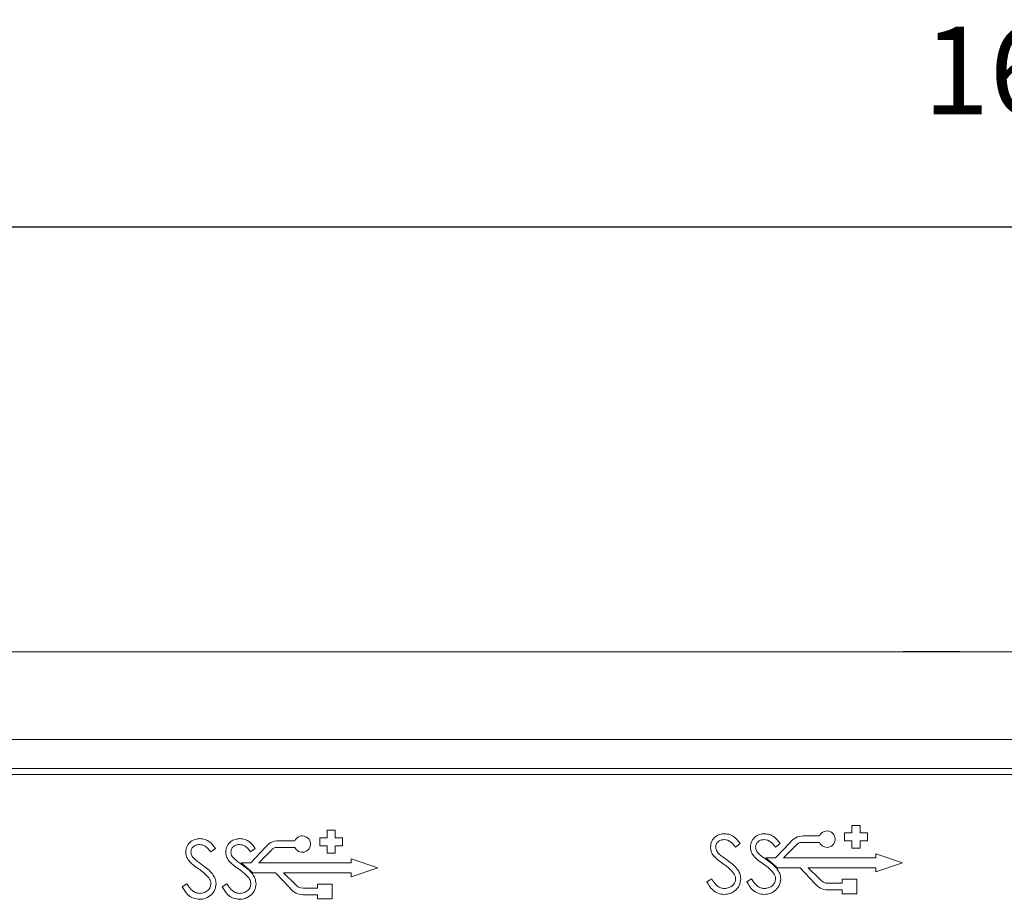
# Model space of a CAD drawing. Units: millimetres. Extents: x 877 to 10856, y -2476 to 11806.
# Drawn here: x 2265 to 2299, y 3564 to 3594 of the extents above; entities that cross this region are included whole.
import ezdxf

# ---------------------------------------------------------------- set-up
doc = ezdxf.new("R2010")
doc.units = ezdxf.units.MM
doc.layers.add('6_Dim', color=92, linetype='Continuous')
doc.styles.get("Standard").update_dxf_attribs({"font": 'arial.ttf'})
doc.dimstyles.new('mm(in)', dxfattribs={"dimtxt": 3, "dimasz": 3, "dimexe": 1, "dimexo": 1, "dimgap": 3, "dimtad": 1, "dimdec": 0, "dimdsep": 46, "dimtxsty": 'Standard', "dimcen": 2.5, "dimclrd": 3, "dimclre": 3, "dimclrt": 3, "dimadec": 0, "dimazin": 2, "dimtfac": 1, "dimtdec": 0, "dimtofl": 0, "dimtmove": 0, "dimatfit": 3, "dimfxl": 1, "dimtolj": 1, "dimarcsym": 0})

# ---------------------------------------------------------------- blocks, each defined once
blk = doc.blocks.new('*D32')
at = {"layer": '6_Dim', "color": 3, "lineweight": -2, "transparency": 16777216}
for p, q in [((2228.447, 3571.791), (2228.447, 3588.342)), ((2388.447, 3570.791), (2388.447, 3588.342)), ((2231.447, 3587.342), (2385.447, 3587.342))]:
    blk.add_line(p, q, dxfattribs=at)
at = {"layer": '6_Dim', "color": 3, "transparency": 16777216}
for points in [[(2231.447, 3587.842), (2231.447, 3586.842), (2228.447, 3587.342)], [(2385.447, 3587.842), (2385.447, 3586.842), (2388.447, 3587.342)]]:
    blk.add_solid(points, dxfattribs=at)
at = {"layer": 'Defpoints', "color": 0, "transparency": 16777216}
for p in [(2388.447, 3587.342), (2228.447, 3570.791), (2388.447, 3569.791)]:
    blk.add_point(p, dxfattribs=at)
at = {"layer": '6_Dim', "color": 3, "transparency": 16777216, "insert": (2309.414, 3594.188), "char_height": 3, "attachment_point": 2}
blk.add_mtext('\\A1;160mm [6.3in]', dxfattribs=at)

msp = doc.modelspace()

# ---------------------------------------------------------------- linework, layer by layer
at = {"color": 7, "linetype": 'Continuous', "lineweight": 15}
for p, q in [((2228.447, 3572.791), (2388.447, 3572.791)), ((2295.041, 3572.801), (2295.041, 3572.791)), ((2295.041, 3572.801), (2295.197, 3572.801)), ((2295.197, 3572.801), (2295.197, 3572.791)), ((2295.197, 3572.801), (2296.857, 3572.801)), ((2296.857, 3572.801), (2296.857, 3572.791)), ((2296.857, 3572.801), (2296.995, 3572.801)), ((2296.995, 3572.791), (2296.995, 3572.801)), ((2229.447, 3569.791), (2387.447, 3569.791)), ((2387.447, 3568.791), (2229.447, 3568.791)), ((2386.447, 3568.591), (2230.447, 3568.591)), ((2275.313, 3566.678), (2275.313, 3566.426)), ((2275.593, 3566.678), (2275.313, 3566.678)), ((2275.593, 3566.426), (2275.593, 3566.678)), ((2293.282, 3566.846), (2293.282, 3566.594)), ((2293.562, 3566.846), (2293.282, 3566.846)), ((2293.562, 3566.594), (2293.562, 3566.846)), ((2274.208, 3566.319), (2273.646, 3566.319)), ((2275.061, 3566.426), (2275.061, 3566.146)), ((2275.313, 3566.426), (2275.061, 3566.426)), ((2275.845, 3566.426), (2275.593, 3566.426)), ((2275.845, 3566.146), (2275.845, 3566.426)), ((2292.177, 3566.487), (2291.615, 3566.487)), ((2293.03, 3566.594), (2293.03, 3566.314)), ((2293.282, 3566.594), (2293.03, 3566.594)), ((2293.03, 3566.314), (2293.282, 3566.314)), ((2293.282, 3566.314), (2293.282, 3566.062)), ((2293.814, 3566.594), (2293.562, 3566.594)), ((2293.562, 3566.314), (2293.814, 3566.314)), ((2293.562, 3566.062), (2293.562, 3566.314)), ((2293.814, 3566.314), (2293.814, 3566.594)), ((2271.486, 3566.059), (2271.325, 3565.937)), ((2272.853, 3566.059), (2272.693, 3565.937)), ((2273.191, 3566.086), (2272.696, 3565.563)), ((2272.972, 3565.563), (2273.406, 3566.002)), ((2273.588, 3566.095), (2274.208, 3566.095)), ((2275.061, 3566.146), (2275.313, 3566.146)), ((2275.313, 3566.146), (2275.313, 3565.894)), ((2275.593, 3566.146), (2275.845, 3566.146)), ((2275.593, 3565.894), (2275.593, 3566.146)), ((2289.455, 3566.227), (2289.294, 3566.105)), ((2290.822, 3566.227), (2290.662, 3566.105)), ((2291.16, 3566.254), (2290.665, 3565.731)), ((2290.941, 3565.731), (2291.375, 3566.17)), ((2291.557, 3566.263), (2292.177, 3566.263)), ((2293.282, 3566.062), (2293.562, 3566.062)), ((2275.313, 3565.894), (2275.593, 3565.894)), ((2276.131, 3565.702), (2276.131, 3565.563)), ((2277.048, 3565.395), (2276.131, 3565.702)), ((2290.339, 3565.731), (2290.74, 3565.395)), ((2290.665, 3565.731), (2290.339, 3565.731)), ((2294.1, 3565.731), (2290.941, 3565.731)), ((2294.1, 3565.87), (2294.1, 3565.731)), ((2295.017, 3565.563), (2294.1, 3565.87)), ((2272.37, 3565.563), (2272.771, 3565.227)), ((2272.696, 3565.563), (2272.37, 3565.563)), ((2276.131, 3565.563), (2272.972, 3565.563)), ((2276.131, 3565.089), (2277.048, 3565.395)), ((2290.74, 3565.395), (2291.51, 3565.395)), ((2291.51, 3565.395), (2292.004, 3564.873)), ((2291.785, 3565.395), (2294.1, 3565.395)), ((2292.186, 3565.004), (2291.785, 3565.395)), ((2294.1, 3565.257), (2295.017, 3565.563)), ((2294.1, 3565.395), (2294.1, 3565.257)), ((2272.771, 3565.227), (2273.541, 3565.227)), ((2273.541, 3565.227), (2274.035, 3564.705)), ((2273.816, 3565.227), (2276.131, 3565.227)), ((2274.217, 3564.836), (2273.816, 3565.227)), ((2276.131, 3565.227), (2276.131, 3565.089)), ((2288.315, 3564.916), (2288.482, 3565.016)), ((2289.682, 3564.916), (2289.849, 3565.016)), ((2292.951, 3565.003), (2292.951, 3564.863)), ((2293.455, 3565.003), (2292.951, 3565.003)), ((2293.455, 3564.499), (2293.455, 3565.003)), ((2270.346, 3564.748), (2270.513, 3564.848)), ((2271.714, 3564.748), (2271.881, 3564.848)), ((2274.982, 3564.695), (2274.491, 3564.695)), ((2274.982, 3564.835), (2274.982, 3564.695)), ((2275.486, 3564.835), (2274.982, 3564.835)), ((2275.486, 3564.331), (2275.486, 3564.835)), ((2292.951, 3564.863), (2292.459, 3564.863)), ((2292.459, 3564.639), (2292.951, 3564.639)), ((2292.951, 3564.639), (2292.951, 3564.499)), ((2274.491, 3564.471), (2274.982, 3564.471)), ((2274.982, 3564.471), (2274.982, 3564.331)), ((2274.982, 3564.331), (2275.486, 3564.331)), ((2292.951, 3564.499), (2293.455, 3564.499))]:
    msp.add_line(p, q, dxfattribs=at)
for centre, radius, start, end in [((2292.434, 3566.375), 0.28, 203.5782, 156.4218), ((2273.646, 3565.759), 0.56, 90, 144.3794), ((2274.465, 3566.207), 0.28, 203.5782, 156.4218), ((2291.615, 3565.927), 0.56, 90, 144.3794), ((2273.588, 3565.871), 0.224, 90, 144.3794), ((2291.557, 3566.039), 0.224, 90, 144.3794), ((2292.459, 3565.199), 0.336, 215.6206, 270), ((2274.491, 3565.031), 0.56, 215.6206, 270), ((2274.491, 3565.031), 0.336, 215.6206, 270), ((2292.459, 3565.199), 0.56, 215.6206, 270)]:
    msp.add_arc(centre, radius, start, end, dxfattribs=at)
for points, knots in [([(2270.472, 3565.932), (2270.481, 3566.002), (2270.498, 3566.142), (2270.633, 3566.295), (2270.794, 3566.379), (2270.904, 3566.388), (2270.959, 3566.393)], [0, 0, 0, 0, 0.2795532, 0.5587995, 0.7793782, 1, 1, 1, 1]), ([(2270.959, 3566.393), (2271.02, 3566.387), (2271.142, 3566.375), (2271.332, 3566.259), (2271.427, 3566.135), (2271.486, 3566.059)], [0, 0, 0, 0, 0.279748, 0.559502, 1, 1, 1, 1]), ([(2271.84, 3565.932), (2271.849, 3566.002), (2271.866, 3566.142), (2272.001, 3566.295), (2272.162, 3566.379), (2272.272, 3566.388), (2272.327, 3566.393)], [0, 0, 0, 0, 0.2795532, 0.5587995, 0.7793782, 1, 1, 1, 1]), ([(2272.327, 3566.393), (2272.388, 3566.387), (2272.509, 3566.375), (2272.7, 3566.259), (2272.795, 3566.135), (2272.853, 3566.059)], [0, 0, 0, 0, 0.279753, 0.559502, 1, 1, 1, 1]), ([(2288.441, 3566.1), (2288.45, 3566.17), (2288.467, 3566.31), (2288.602, 3566.463), (2288.763, 3566.547), (2288.873, 3566.556), (2288.928, 3566.561)], [0, 0, 0, 0, 0.2795506, 0.5587968, 0.7793755, 1, 1, 1, 1]), ([(2288.908, 3566.358), (2288.868, 3566.355), (2288.788, 3566.349), (2288.692, 3566.288), (2288.628, 3566.203), (2288.622, 3566.14), (2288.619, 3566.108)], [0, 0, 0, 0, 0.280275, 0.559931, 0.77992, 1, 1, 1, 1]), ([(2289.294, 3566.105), (2289.238, 3566.177), (2289.161, 3566.276), (2289.014, 3566.35), (2288.944, 3566.356), (2288.908, 3566.358)], [0, 0, 0, 0, 0.559817, 0.779849, 1, 1, 1, 1]), ([(2288.928, 3566.561), (2288.989, 3566.555), (2289.111, 3566.543), (2289.301, 3566.427), (2289.396, 3566.303), (2289.455, 3566.227)], [0, 0, 0, 0, 0.2797506, 0.5595023, 1, 1, 1, 1]), ([(2289.809, 3566.1), (2289.818, 3566.17), (2289.835, 3566.31), (2289.97, 3566.463), (2290.131, 3566.547), (2290.241, 3566.556), (2290.296, 3566.561)], [0, 0, 0, 0, 0.27955, 0.558797, 0.779378, 1, 1, 1, 1]), ([(2290.276, 3566.358), (2290.236, 3566.355), (2290.156, 3566.349), (2290.059, 3566.288), (2289.996, 3566.203), (2289.99, 3566.14), (2289.986, 3566.108)], [0, 0, 0, 0, 0.2802739, 0.5599299, 0.7799204, 1, 1, 1, 1]), ([(2290.662, 3566.105), (2290.606, 3566.177), (2290.528, 3566.276), (2290.382, 3566.35), (2290.311, 3566.356), (2290.276, 3566.358)], [0, 0, 0, 0, 0.559819, 0.779848, 1, 1, 1, 1]), ([(2290.296, 3566.561), (2290.357, 3566.555), (2290.478, 3566.543), (2290.669, 3566.427), (2290.764, 3566.303), (2290.822, 3566.227)], [0, 0, 0, 0, 0.2797506, 0.5595023, 1, 1, 1, 1]), ([(2270.939, 3566.19), (2270.899, 3566.187), (2270.819, 3566.181), (2270.723, 3566.12), (2270.659, 3566.035), (2270.653, 3565.972), (2270.65, 3565.94)], [0, 0, 0, 0, 0.2802712, 0.5599324, 0.7799191, 1, 1, 1, 1]), ([(2271.325, 3565.937), (2271.269, 3566.009), (2271.192, 3566.108), (2271.045, 3566.182), (2270.975, 3566.188), (2270.939, 3566.19)], [0, 0, 0, 0, 0.559815, 0.779845, 1, 1, 1, 1]), ([(2272.307, 3566.19), (2272.267, 3566.187), (2272.187, 3566.181), (2272.09, 3566.12), (2272.027, 3566.035), (2272.021, 3565.972), (2272.017, 3565.94)], [0, 0, 0, 0, 0.2802712, 0.5599324, 0.7799191, 1, 1, 1, 1]), ([(2272.693, 3565.937), (2272.637, 3566.009), (2272.559, 3566.108), (2272.413, 3566.182), (2272.343, 3566.188), (2272.307, 3566.19)], [0, 0, 0, 0, 0.559815, 0.779845, 1, 1, 1, 1]), ([(2288.552, 3565.799), (2288.517, 3565.85), (2288.455, 3565.942), (2288.446, 3566.052), (2288.441, 3566.1)], [0, 0, 0, 0, 0.5598417, 1, 1, 1, 1]), ([(2288.619, 3566.108), (2288.621, 3566.081), (2288.626, 3566.026), (2288.668, 3565.935), (2288.718, 3565.884), (2288.749, 3565.853)], [0, 0, 0, 0, 0.279944, 0.559773, 1, 1, 1, 1]), ([(2289.92, 3565.799), (2289.885, 3565.85), (2289.823, 3565.942), (2289.813, 3566.052), (2289.809, 3566.1)], [0, 0, 0, 0, 0.559842, 1, 1, 1, 1]), ([(2289.986, 3566.108), (2289.989, 3566.081), (2289.993, 3566.026), (2290.036, 3565.935), (2290.086, 3565.884), (2290.117, 3565.853)], [0, 0, 0, 0, 0.279945, 0.559773, 1, 1, 1, 1]), ([(2270.583, 3565.631), (2270.548, 3565.682), (2270.486, 3565.774), (2270.477, 3565.884), (2270.472, 3565.932)], [0, 0, 0, 0, 0.559841, 1, 1, 1, 1]), ([(2270.907, 3565.362), (2270.842, 3565.408), (2270.727, 3565.489), (2270.627, 3565.588), (2270.583, 3565.631)], [0, 0, 0, 0, 0.5604123, 1, 1, 1, 1]), ([(2270.65, 3565.94), (2270.652, 3565.913), (2270.657, 3565.858), (2270.7, 3565.767), (2270.749, 3565.716), (2270.78, 3565.685)], [0, 0, 0, 0, 0.279944, 0.559776, 1, 1, 1, 1]), ([(2270.78, 3565.685), (2270.829, 3565.647), (2270.916, 3565.58), (2271.006, 3565.516), (2271.046, 3565.488)], [0, 0, 0, 0, 0.559902, 1, 1, 1, 1]), ([(2271.951, 3565.631), (2271.916, 3565.682), (2271.854, 3565.774), (2271.844, 3565.884), (2271.84, 3565.932)], [0, 0, 0, 0, 0.559841, 1, 1, 1, 1]), ([(2272.274, 3565.362), (2272.21, 3565.408), (2272.095, 3565.489), (2271.995, 3565.588), (2271.951, 3565.631)], [0, 0, 0, 0, 0.5604123, 1, 1, 1, 1]), ([(2272.017, 3565.94), (2272.02, 3565.913), (2272.024, 3565.858), (2272.067, 3565.767), (2272.117, 3565.716), (2272.148, 3565.685)], [0, 0, 0, 0, 0.279944, 0.559776, 1, 1, 1, 1]), ([(2272.148, 3565.685), (2272.196, 3565.647), (2272.283, 3565.58), (2272.374, 3565.516), (2272.413, 3565.488)], [0, 0, 0, 0, 0.559902, 1, 1, 1, 1]), ([(2288.876, 3565.53), (2288.811, 3565.576), (2288.696, 3565.657), (2288.596, 3565.756), (2288.552, 3565.799)], [0, 0, 0, 0, 0.560414, 1, 1, 1, 1]), ([(2288.749, 3565.853), (2288.798, 3565.815), (2288.885, 3565.748), (2288.975, 3565.684), (2289.014, 3565.656)], [0, 0, 0, 0, 0.559903, 1, 1, 1, 1]), ([(2289.014, 3565.656), (2289.138, 3565.565), (2289.311, 3565.437), (2289.458, 3565.199), (2289.472, 3565.079), (2289.48, 3565.019)], [0, 0, 0, 0, 0.560114, 0.780283, 1, 1, 1, 1]), ([(2290.243, 3565.53), (2290.179, 3565.576), (2290.064, 3565.657), (2289.964, 3565.756), (2289.92, 3565.799)], [0, 0, 0, 0, 0.560414, 1, 1, 1, 1]), ([(2290.117, 3565.853), (2290.165, 3565.815), (2290.252, 3565.748), (2290.342, 3565.684), (2290.382, 3565.656)], [0, 0, 0, 0, 0.559903, 1, 1, 1, 1]), ([(2290.382, 3565.656), (2290.506, 3565.565), (2290.678, 3565.437), (2290.825, 3565.199), (2290.84, 3565.079), (2290.848, 3565.019)], [0, 0, 0, 0, 0.560115, 0.780284, 1, 1, 1, 1]), ([(2271.263, 3565.047), (2271.202, 3565.113), (2271.093, 3565.229), (2270.964, 3565.322), (2270.907, 3565.362)], [0, 0, 0, 0, 0.559497, 1, 1, 1, 1]), ([(2271.046, 3565.488), (2271.169, 3565.397), (2271.342, 3565.269), (2271.489, 3565.031), (2271.504, 3564.911), (2271.511, 3564.851)], [0, 0, 0, 0, 0.560114, 0.780283, 1, 1, 1, 1]), ([(2272.63, 3565.047), (2272.57, 3565.113), (2272.461, 3565.229), (2272.331, 3565.322), (2272.274, 3565.362)], [0, 0, 0, 0, 0.559497, 1, 1, 1, 1]), ([(2272.413, 3565.488), (2272.537, 3565.397), (2272.71, 3565.269), (2272.856, 3565.031), (2272.871, 3564.911), (2272.879, 3564.851)], [0, 0, 0, 0, 0.560114, 0.780283, 1, 1, 1, 1]), ([(2289.232, 3565.215), (2289.171, 3565.281), (2289.062, 3565.397), (2288.933, 3565.49), (2288.876, 3565.53)], [0, 0, 0, 0, 0.559496, 1, 1, 1, 1]), ([(2290.599, 3565.215), (2290.539, 3565.281), (2290.43, 3565.397), (2290.3, 3565.49), (2290.243, 3565.53)], [0, 0, 0, 0, 0.559496, 1, 1, 1, 1]), ([(2271.334, 3564.854), (2271.329, 3564.893), (2271.32, 3564.963), (2271.28, 3565.022), (2271.263, 3565.047)], [0, 0, 0, 0, 0.558996, 1, 1, 1, 1]), ([(2272.701, 3564.854), (2272.696, 3564.893), (2272.688, 3564.963), (2272.648, 3565.022), (2272.63, 3565.047)], [0, 0, 0, 0, 0.558989, 1, 1, 1, 1]), ([(2288.482, 3565.016), (2288.54, 3564.926), (2288.622, 3564.8), (2288.79, 3564.7), (2288.874, 3564.691), (2288.916, 3564.687)], [0, 0, 0, 0, 0.55932, 0.779782, 1, 1, 1, 1]), ([(2288.916, 3564.687), (2288.969, 3564.692), (2289.075, 3564.703), (2289.204, 3564.783), (2289.287, 3564.896), (2289.297, 3564.98), (2289.303, 3565.022)], [0, 0, 0, 0, 0.280277, 0.56015, 0.780153, 1, 1, 1, 1]), ([(2289.48, 3565.019), (2289.469, 3564.938), (2289.447, 3564.776), (2289.289, 3564.604), (2289.106, 3564.5), (2288.979, 3564.489), (2288.916, 3564.484)], [0, 0, 0, 0, 0.279184, 0.559085, 0.779445, 1, 1, 1, 1]), ([(2289.303, 3565.022), (2289.298, 3565.061), (2289.289, 3565.131), (2289.249, 3565.19), (2289.232, 3565.215)], [0, 0, 0, 0, 0.55899, 1, 1, 1, 1]), ([(2289.849, 3565.016), (2289.908, 3564.926), (2289.99, 3564.8), (2290.157, 3564.7), (2290.241, 3564.691), (2290.283, 3564.687)], [0, 0, 0, 0, 0.559322, 0.779782, 1, 1, 1, 1]), ([(2290.283, 3564.687), (2290.336, 3564.692), (2290.442, 3564.703), (2290.572, 3564.783), (2290.655, 3564.896), (2290.665, 3564.98), (2290.67, 3565.022)], [0, 0, 0, 0, 0.280277, 0.56015, 0.780153, 1, 1, 1, 1]), ([(2290.848, 3565.019), (2290.836, 3564.938), (2290.814, 3564.776), (2290.656, 3564.604), (2290.474, 3564.5), (2290.347, 3564.489), (2290.283, 3564.484)], [0, 0, 0, 0, 0.279184, 0.559085, 0.779445, 1, 1, 1, 1]), ([(2290.67, 3565.022), (2290.665, 3565.061), (2290.657, 3565.131), (2290.617, 3565.19), (2290.599, 3565.215)], [0, 0, 0, 0, 0.55899, 1, 1, 1, 1]), ([(2270.947, 3564.316), (2270.874, 3564.323), (2270.727, 3564.338), (2270.502, 3564.487), (2270.405, 3564.649), (2270.346, 3564.748)], [0, 0, 0, 0, 0.279881, 0.559669, 1, 1, 1, 1]), ([(2270.513, 3564.848), (2270.572, 3564.758), (2270.653, 3564.632), (2270.821, 3564.532), (2270.905, 3564.523), (2270.947, 3564.519)], [0, 0, 0, 0, 0.559318, 0.779782, 1, 1, 1, 1]), ([(2270.947, 3564.519), (2271, 3564.524), (2271.106, 3564.535), (2271.236, 3564.615), (2271.318, 3564.728), (2271.328, 3564.812), (2271.334, 3564.854)], [0, 0, 0, 0, 0.280275, 0.560144, 0.780152, 1, 1, 1, 1]), ([(2271.511, 3564.851), (2271.5, 3564.77), (2271.478, 3564.608), (2271.32, 3564.436), (2271.137, 3564.332), (2271.01, 3564.321), (2270.947, 3564.316)], [0, 0, 0, 0, 0.279183, 0.559088, 0.779449, 1, 1, 1, 1]), ([(2272.314, 3564.316), (2272.241, 3564.323), (2272.095, 3564.338), (2271.87, 3564.487), (2271.773, 3564.649), (2271.714, 3564.748)], [0, 0, 0, 0, 0.2798809, 0.559666, 1, 1, 1, 1]), ([(2271.881, 3564.848), (2271.939, 3564.758), (2272.021, 3564.632), (2272.188, 3564.532), (2272.272, 3564.523), (2272.314, 3564.519)], [0, 0, 0, 0, 0.559316, 0.779781, 1, 1, 1, 1]), ([(2272.314, 3564.519), (2272.367, 3564.524), (2272.474, 3564.535), (2272.603, 3564.615), (2272.686, 3564.728), (2272.696, 3564.812), (2272.701, 3564.854)], [0, 0, 0, 0, 0.280275, 0.560144, 0.780152, 1, 1, 1, 1]), ([(2272.879, 3564.851), (2272.868, 3564.77), (2272.845, 3564.608), (2272.688, 3564.436), (2272.505, 3564.332), (2272.378, 3564.321), (2272.314, 3564.316)], [0, 0, 0, 0, 0.279183, 0.559084, 0.779446, 1, 1, 1, 1]), ([(2288.916, 3564.484), (2288.842, 3564.491), (2288.696, 3564.506), (2288.471, 3564.655), (2288.374, 3564.817), (2288.315, 3564.916)], [0, 0, 0, 0, 0.279881, 0.559666, 1, 1, 1, 1]), ([(2290.283, 3564.484), (2290.21, 3564.491), (2290.064, 3564.506), (2289.839, 3564.655), (2289.742, 3564.817), (2289.682, 3564.916)], [0, 0, 0, 0, 0.279881, 0.559666, 1, 1, 1, 1])]:
    msp.add_open_spline(points, degree=3, knots=knots, dxfattribs=at)

# ---------------------------------------------------------------- dimensions: what is measured, and where the dimension line sits
at = {"layer": '6_Dim'}
dim = msp.add_linear_dim(base=(2388.447, 3587.342), p1=(2228.447, 3570.791), p2=(2388.447, 3569.791), dimstyle='mm(in)', override={"dimpost": 'mm'}, dxfattribs=at)
dim.commit()
dim.dimension.update_dxf_attribs({"geometry": '*D32', "text_midpoint": (2309.414, 3587.342), "dimtype": 160})

doc.saveas('drawing.dxf')
